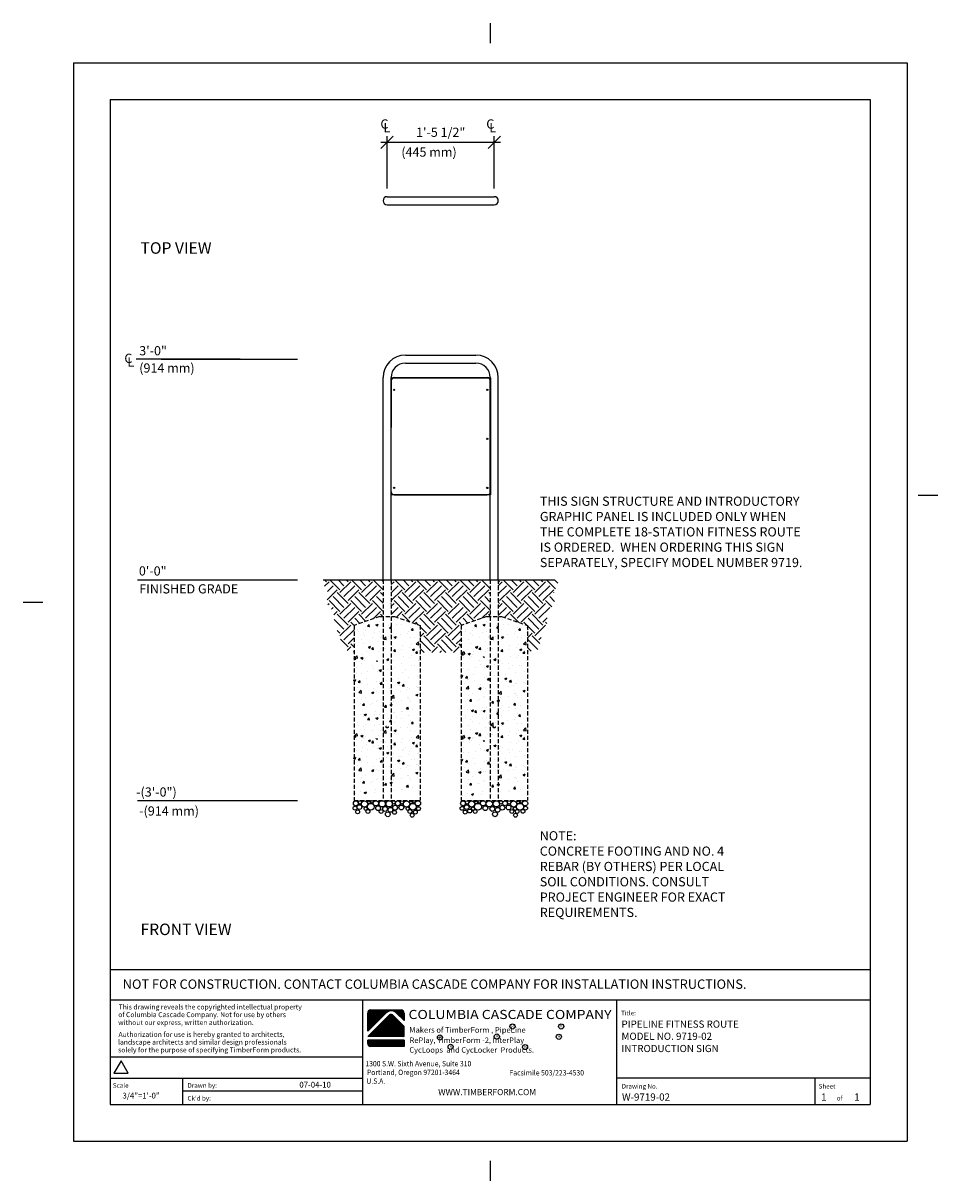
# Model space of a CAD drawing. Extents: x -10 to 139, y -7 to 181.
import ezdxf
from ezdxf.enums import TextEntityAlignment as Align

# ---------------------------------------------------------------- set-up
doc = ezdxf.new("R2010")
doc.units = 0
doc.header["$LTSCALE"] = 5.3333
doc.header["$MEASUREMENT"] = 0
doc.header["$PDSIZE"] = 1
doc.linetypes.add('HIDDEN2', pattern=[0.1875, 0.125, -0.0625])
doc.layers.get('0').update_dxf_attribs({"color": 2, "linetype": 'CONTINUOUS'})
doc.layers.get('Defpoints').update_dxf_attribs({"linetype": 'CONTINUOUS'})
for name, color, linetype in [('BOLD', 10, 'CONTINUOUS'), ('DIM', 4, 'CONTINUOUS'), ('HATCH', 9, 'CONTINUOUS'), ('HIDDEN', 3, 'HIDDEN2'), ('NOTES', 7, 'CONTINUOUS'), ('TITLE', 7, 'CONTINUOUS')]:
    doc.layers.add(name, color=color, linetype=linetype)
doc.styles.add('ROMANC', font='ROMANC.shx')
doc.styles.add('ROMAND', font='romand', dxfattribs={"height": 1.5})
doc.styles.add('ROMANS', font='ROMANS', dxfattribs={"height": 1.8})
doc.dimstyles.get("Standard").update_dxf_attribs({"dimscale": 16, "dimtxt": 0.125, "dimasz": 0.125, "dimexe": 0.0625, "dimexo": 0.125, "dimgap": 0.03125, "dimtad": 1, "dimdec": 4, "dimzin": 3, "dimdsep": 46, "dimlunit": 4, "dimtxsty": 'ROMAND', "dimblk1": 'OBLIQUE', "dimblk2": 'OBLIQUE', "dimsah": 1, "dimcen": -0.125, "dimdle": 0.0625, "dimadec": 0, "dimazin": 0, "dimtfac": 1, "dimtdec": 4, "dimtmove": 0, "dimatfit": 3, "dimldrblk": 'OBLIQUE', "dimfxl": 0, "dimfrac": 2, "dimtolj": 1, "dimtzin": 0, "dimarcsym": 0})
picture_1 = doc.add_image_def('image1.jpg', size_in_pixel=(943, 1113))

# ---------------------------------------------------------------- blocks, each defined once
blk = doc.blocks.new('*X3')
at = {"color": 0}
for p, q in [((380.55, 36.01), (381.66, 37.12)), ((380.55, 36.18), (381.48, 37.12)), ((380.55, 36.36), (381.3, 37.12)), ((380.55, 36.54), (381.13, 37.12)), ((380.55, 36.72), (380.95, 37.12)), ((380.55, 36.89), (380.77, 37.12)), ((380.55, 37.07), (380.6, 37.12)), ((380.58, 35.86), (381.83, 37.12)), ((380.62, 35.73), (382.01, 37.12)), ((380.68, 35.61), (382.19, 37.12)), ((380.75, 35.51), (382.36, 37.12)), ((380.84, 35.41), (382.54, 37.12)), ((380.93, 35.33), (382.72, 37.12)), ((381.04, 35.26), (382.89, 37.12)), ((381.15, 35.2), (383.07, 37.12)), ((381.28, 35.15), (383.25, 37.12)), ((381.43, 35.13), (383.43, 37.12)), ((381.6, 35.12), (383.6, 37.12)), ((381.78, 35.12), (383.78, 37.12)), ((381.96, 35.12), (383.96, 37.12)), ((382.13, 35.12), (384.13, 37.12)), ((382.31, 35.12), (384.31, 37.12)), ((382.49, 35.12), (384.49, 37.12)), ((382.66, 35.12), (384.66, 37.12)), ((382.84, 35.12), (384.84, 37.12)), ((383.02, 35.12), (385.02, 37.12)), ((383.19, 35.12), (385.19, 37.12)), ((383.37, 35.12), (385.37, 37.12)), ((383.55, 35.12), (385.55, 37.12)), ((383.72, 35.12), (385.72, 37.12)), ((383.9, 35.12), (385.9, 37.12)), ((384.08, 35.12), (386.08, 37.12)), ((384.25, 35.12), (386.25, 37.12)), ((384.43, 35.12), (386.43, 37.12)), ((384.61, 35.12), (386.61, 37.12)), ((384.78, 35.12), (386.78, 37.12)), ((384.96, 35.12), (386.96, 37.12)), ((385.14, 35.12), (387.14, 37.12)), ((385.31, 35.12), (387.31, 37.12)), ((385.49, 35.12), (387.49, 37.12)), ((385.67, 35.12), (387.67, 37.12)), ((385.84, 35.12), (387.84, 37.12)), ((386.02, 35.12), (388.02, 37.12)), ((386.2, 35.12), (388.2, 37.12)), ((386.37, 35.12), (388.37, 37.12)), ((386.55, 35.12), (388.55, 37.12)), ((386.73, 35.12), (388.73, 37.12)), ((386.91, 35.12), (388.91, 37.12)), ((387.08, 35.12), (389.08, 37.12)), ((387.26, 35.12), (389.26, 37.12)), ((387.44, 35.12), (389.44, 37.12)), ((387.61, 35.12), (389.61, 37.12)), ((387.79, 35.12), (389.79, 37.12)), ((387.97, 35.12), (389.97, 37.12)), ((388.14, 35.12), (390.14, 37.12)), ((388.32, 35.12), (390.32, 37.12)), ((388.5, 35.12), (390.5, 37.12)), ((388.67, 35.12), (390.67, 37.12)), ((388.85, 35.12), (390.85, 37.12)), ((389.03, 35.12), (391.03, 37.12)), ((389.2, 35.12), (391.2, 37.12)), ((389.38, 35.12), (391.38, 37.12)), ((389.56, 35.12), (391.56, 37.12)), ((389.73, 35.12), (391.73, 37.12)), ((389.91, 35.12), (391.91, 37.12)), ((390.09, 35.12), (392.09, 37.12)), ((390.26, 35.12), (392.26, 37.12)), ((390.44, 35.12), (392.44, 37.12)), ((390.62, 35.12), (392.55, 37.05)), ((390.79, 35.12), (392.55, 36.87)), ((390.97, 35.12), (392.55, 36.69)), ((391.15, 35.12), (392.55, 36.52)), ((391.32, 35.12), (392.55, 36.34)), ((391.5, 35.12), (392.55, 36.16)), ((391.68, 35.12), (392.55, 35.99)), ((391.86, 35.12), (392.55, 35.81)), ((392.03, 35.12), (392.55, 35.63)), ((392.21, 35.12), (392.55, 35.46)), ((392.39, 35.12), (392.55, 35.28))]:
    blk.add_line(p, q, dxfattribs=at)
blk = doc.blocks.new('*X2')
at = {"color": 0}
for p, q in [((380.55, 40.25), (387.41, 47.12)), ((380.55, 40.43), (387.24, 47.12)), ((380.55, 40.6), (387.06, 47.12)), ((380.55, 40.78), (386.88, 47.12)), ((380.55, 40.96), (386.71, 47.12)), ((380.55, 41.13), (386.53, 47.12)), ((380.55, 41.31), (386.35, 47.12)), ((380.55, 41.49), (386.18, 47.12)), ((380.55, 41.66), (386, 47.12)), ((380.55, 41.84), (385.82, 47.12)), ((380.55, 42.02), (385.65, 47.12)), ((380.55, 42.2), (385.47, 47.12)), ((380.55, 42.37), (385.29, 47.12)), ((380.55, 42.55), (385.12, 47.12)), ((380.55, 42.73), (384.94, 47.12)), ((380.55, 42.9), (384.76, 47.12)), ((380.55, 43.08), (384.59, 47.12)), ((380.55, 43.26), (384.41, 47.12)), ((380.55, 43.43), (384.23, 47.12)), ((380.55, 43.61), (384.06, 47.12)), ((380.55, 43.79), (383.88, 47.12)), ((380.55, 43.96), (383.7, 47.12)), ((380.55, 44.14), (383.53, 47.12)), ((380.55, 44.32), (383.35, 47.12)), ((380.55, 44.49), (383.17, 47.12)), ((380.55, 44.67), (383, 47.12)), ((380.55, 44.85), (382.82, 47.12)), ((380.55, 45.02), (382.64, 47.12)), ((380.55, 45.2), (382.47, 47.12)), ((380.55, 45.38), (382.29, 47.12)), ((380.55, 45.55), (382.11, 47.12)), ((380.55, 45.73), (381.93, 47.12)), ((380.55, 45.91), (381.76, 47.12)), ((380.55, 46.08), (381.58, 47.12)), ((380.56, 46.27), (381.39, 47.11)), ((380.63, 46.52), (381.14, 47.04)), ((386.89, 46.42), (387.59, 47.12)), ((387.29, 46.64), (387.77, 47.12)), ((387.57, 46.74), (387.95, 47.12)), ((387.81, 46.8), (388.12, 47.12)), ((388.02, 46.84), (388.3, 47.12)), ((388.21, 46.85), (388.48, 47.12)), ((388.38, 46.85), (388.65, 47.12)), ((388.55, 46.84), (388.83, 47.12)), ((388.7, 46.82), (389.01, 47.12)), ((388.85, 46.79), (389.18, 47.12)), ((388.99, 46.75), (389.36, 47.12)), ((389.13, 46.71), (389.54, 47.12)), ((389.25, 46.66), (389.71, 47.12)), ((389.38, 46.61), (389.89, 47.12)), ((389.49, 46.55), (390.07, 47.12)), ((389.61, 46.48), (390.24, 47.12)), ((389.71, 46.41), (390.42, 47.12)), ((389.81, 46.34), (390.6, 47.12)), ((389.91, 46.26), (390.77, 47.12)), ((390.01, 46.18), (390.95, 47.12)), ((390.1, 46.09), (391.13, 47.12)), ((390.18, 46), (391.3, 47.12)), ((390.27, 45.91), (391.48, 47.12)), ((390.36, 45.82), (391.65, 47.11)), ((390.45, 45.73), (391.8, 47.09)), ((390.54, 45.65), (391.93, 47.04)), ((390.63, 45.56), (392.05, 46.98)), ((390.71, 45.47), (392.16, 46.91)), ((390.8, 45.38), (392.25, 46.83)), ((390.89, 45.29), (392.33, 46.74)), ((390.98, 45.2), (392.41, 46.63)), ((391.07, 45.12), (392.47, 46.51)), ((391.16, 45.03), (392.51, 46.38)), ((391.24, 44.94), (392.54, 46.23)), ((391.33, 44.85), (392.55, 46.06)), ((391.42, 44.76), (392.55, 45.89)), ((391.51, 44.67), (392.55, 45.71)), ((391.6, 44.59), (392.55, 45.53)), ((391.69, 44.5), (392.55, 45.36)), ((391.77, 44.41), (392.55, 45.18)), ((391.86, 44.32), (392.55, 45)), ((391.95, 44.23), (392.55, 44.83)), ((392.04, 44.14), (392.55, 44.65)), ((392.13, 44.05), (392.55, 44.47)), ((392.22, 43.97), (392.55, 44.3)), ((392.31, 43.88), (392.55, 44.12)), ((392.39, 43.79), (392.55, 43.94)), ((392.48, 43.7), (392.55, 43.77))]:
    blk.add_line(p, q, dxfattribs=at)
blk = doc.blocks.new('*X1')
at = {"color": 0}
for p, q in [((380.61, 38.37), (387.83, 45.59)), ((380.7, 38.37), (387.98, 45.66)), ((380.79, 38.37), (388.1, 45.69)), ((380.87, 38.37), (388.21, 45.7)), ((380.96, 38.37), (388.3, 45.71)), ((381.05, 38.37), (388.38, 45.7)), ((381.14, 38.37), (388.46, 45.69)), ((381.23, 38.37), (388.53, 45.68)), ((381.32, 38.37), (388.6, 45.66)), ((381.4, 38.37), (388.67, 45.63)), ((381.49, 38.37), (388.73, 45.61)), ((381.58, 38.37), (388.79, 45.58)), ((381.67, 38.37), (388.84, 45.54)), ((381.76, 38.37), (388.89, 45.51)), ((381.85, 38.37), (388.94, 45.47)), ((381.94, 38.37), (388.99, 45.42)), ((382.02, 38.37), (389.03, 45.38)), ((382.11, 38.37), (389.08, 45.34)), ((382.2, 38.37), (389.12, 45.29)), ((382.29, 38.37), (389.17, 45.25)), ((382.38, 38.37), (389.21, 45.2)), ((382.47, 38.37), (389.26, 45.16)), ((382.55, 38.37), (389.3, 45.12)), ((382.64, 38.37), (389.34, 45.07)), ((382.73, 38.37), (389.39, 45.03)), ((382.82, 38.37), (389.43, 44.98)), ((382.91, 38.37), (389.48, 44.94)), ((383, 38.37), (389.52, 44.89)), ((383.08, 38.37), (389.56, 44.85)), ((383.17, 38.37), (389.61, 44.81)), ((383.26, 38.37), (389.65, 44.76)), ((383.35, 38.37), (389.7, 44.72)), ((383.44, 38.37), (389.74, 44.67)), ((383.53, 38.37), (389.79, 44.63)), ((383.61, 38.37), (389.83, 44.59)), ((383.7, 38.37), (389.87, 44.54)), ((383.79, 38.37), (389.92, 44.5)), ((383.88, 38.37), (389.96, 44.45)), ((383.97, 38.37), (390.01, 44.41)), ((384.06, 38.37), (390.05, 44.36)), ((384.14, 38.37), (390.1, 44.32)), ((384.23, 38.37), (390.14, 44.28)), ((384.32, 38.37), (390.18, 44.23)), ((384.41, 38.37), (390.23, 44.19)), ((384.5, 38.37), (390.27, 44.14)), ((384.59, 38.37), (390.32, 44.1)), ((384.68, 38.37), (390.36, 44.05)), ((384.76, 38.37), (390.4, 44.01)), ((384.85, 38.37), (390.45, 43.97)), ((384.94, 38.37), (390.49, 43.92)), ((385.03, 38.37), (390.54, 43.88)), ((385.12, 38.37), (390.58, 43.83)), ((385.21, 38.37), (390.63, 43.79)), ((385.29, 38.37), (390.67, 43.75)), ((385.38, 38.37), (390.71, 43.7)), ((385.47, 38.37), (390.76, 43.66)), ((385.56, 38.37), (390.8, 43.61)), ((385.65, 38.37), (390.85, 43.57)), ((385.74, 38.37), (390.89, 43.52)), ((385.82, 38.37), (390.93, 43.48)), ((385.91, 38.37), (390.98, 43.44)), ((386, 38.37), (391.02, 43.39)), ((386.09, 38.37), (391.07, 43.35)), ((386.18, 38.37), (391.11, 43.3)), ((386.27, 38.37), (391.16, 43.26)), ((386.35, 38.37), (391.2, 43.22)), ((386.44, 38.37), (391.24, 43.17)), ((386.53, 38.37), (391.29, 43.13)), ((386.62, 38.37), (391.33, 43.08)), ((386.71, 38.37), (391.38, 43.04)), ((386.8, 38.37), (391.42, 42.99)), ((386.88, 38.37), (391.47, 42.95)), ((386.97, 38.37), (391.51, 42.91)), ((387.06, 38.37), (391.55, 42.86)), ((387.15, 38.37), (391.6, 42.82)), ((387.24, 38.37), (391.64, 42.77)), ((387.33, 38.37), (391.69, 42.73)), ((387.42, 38.37), (391.73, 42.68)), ((387.5, 38.37), (391.77, 42.64)), ((387.59, 38.37), (391.82, 42.6)), ((387.68, 38.37), (391.86, 42.55)), ((387.77, 38.37), (391.91, 42.51)), ((387.86, 38.37), (391.95, 42.46)), ((387.95, 38.37), (392, 42.42)), ((388.03, 38.37), (392.04, 42.38)), ((388.12, 38.37), (392.08, 42.33)), ((388.21, 38.37), (392.13, 42.29)), ((388.3, 38.37), (392.17, 42.24)), ((388.39, 38.37), (392.22, 42.2)), ((388.48, 38.37), (392.26, 42.15)), ((388.56, 38.37), (392.31, 42.11)), ((388.65, 38.37), (392.35, 42.07)), ((388.74, 38.37), (392.39, 42.02)), ((388.83, 38.37), (392.44, 41.98)), ((388.92, 38.37), (392.48, 41.93)), ((389.01, 38.37), (392.53, 41.89)), ((389.09, 38.37), (392.55, 41.82)), ((389.18, 38.37), (392.55, 41.73)), ((389.27, 38.37), (392.55, 41.64)), ((389.36, 38.37), (392.55, 41.56)), ((389.45, 38.37), (392.55, 41.47)), ((389.54, 38.37), (392.55, 41.38)), ((389.62, 38.37), (392.55, 41.29)), ((389.71, 38.37), (392.55, 41.2)), ((389.8, 38.37), (392.55, 41.11)), ((389.89, 38.37), (392.55, 41.03)), ((389.98, 38.37), (392.55, 40.94)), ((390.07, 38.37), (392.55, 40.85)), ((390.16, 38.37), (392.55, 40.76)), ((390.24, 38.37), (392.55, 40.67)), ((390.33, 38.37), (392.55, 40.58)), ((390.42, 38.37), (392.55, 40.49)), ((390.51, 38.37), (392.55, 40.41)), ((390.6, 38.37), (392.55, 40.32)), ((390.69, 38.37), (392.55, 40.23)), ((390.77, 38.37), (392.55, 40.14)), ((390.86, 38.37), (392.55, 40.05)), ((390.95, 38.37), (392.55, 39.96)), ((391.04, 38.37), (392.55, 39.88)), ((391.13, 38.37), (392.55, 39.79)), ((391.22, 38.37), (392.55, 39.7)), ((391.3, 38.37), (392.55, 39.61)), ((391.39, 38.37), (392.55, 39.52)), ((391.48, 38.37), (392.55, 39.43)), ((391.57, 38.37), (392.55, 39.35)), ((391.66, 38.37), (392.55, 39.26)), ((391.75, 38.37), (392.55, 39.17)), ((391.83, 38.37), (392.55, 39.08)), ((391.92, 38.37), (392.55, 38.99)), ((392.01, 38.37), (392.55, 38.9)), ((392.1, 38.37), (392.55, 38.82)), ((392.19, 38.37), (392.55, 38.73)), ((392.28, 38.37), (392.55, 38.64)), ((392.37, 38.37), (392.55, 38.55)), ((392.45, 38.37), (392.55, 38.46)), ((392.54, 38.37), (392.55, 38.37))]:
    blk.add_line(p, q, dxfattribs=at)
blk = doc.blocks.new('*X5')
at = {"color": 0}
for p, q in [((49.94, 41.56), (49.94, 41.56)), ((43.9, 39.96), (43.9, 39.96)), ((44.85, 40.88), (44.85, 40.88)), ((45.11, 39.67), (45.11, 39.67)), ((45.47, 40.43), (45.71, 40.71)), ((45.47, 40.43), (45.77, 40.4)), ((45.77, 40.4), (45.71, 40.71)), ((45.79, 40.21), (45.79, 40.21)), ((46.83, 40.64), (47.18, 40.78)), ((46.83, 40.64), (47.07, 40.48)), ((47.07, 40.48), (47.18, 40.78)), ((47.41, 41.24), (47.41, 41.24)), ((48.03, 40.17), (48.03, 40.17)), ((48.95, 40.62), (48.95, 40.62)), ((49.06, 40.11), (49.3, 40.4)), ((49.06, 40.11), (49.35, 40.09)), ((49.35, 40.09), (49.3, 40.4)), ((49.88, 39.89), (49.88, 39.89)), ((50.2, 40.79), (50.2, 40.79)), ((50.95, 40.67), (50.95, 40.67)), ((52.1, 41.04), (52.1, 41.04)), ((52.48, 40.27), (52.48, 40.27)), ((52.64, 39.8), (52.88, 40.08)), ((52.64, 39.8), (52.94, 39.77)), ((52.94, 39.77), (52.88, 40.08)), ((54.01, 40.24), (54.06, 40.26)), ((54.01, 40.24), (54.06, 40.21)), ((43.4, 38.07), (43.4, 38.07)), ((43.99, 39.53), (43.99, 39.53)), ((44.48, 38.24), (44.48, 38.24)), ((44.79, 39.22), (44.79, 39.22)), ((45.05, 38.86), (45.05, 38.86)), ((46.31, 38.57), (46.31, 38.57)), ((46.66, 39.42), (46.66, 39.42)), ((47.29, 37.91), (47.29, 37.91)), ((47.35, 39.57), (47.35, 39.57)), ((47.64, 38.65), (47.64, 38.65)), ((47.72, 38.75), (47.72, 38.75)), ((48.06, 38.31), (48.45, 38.72)), ((48.06, 38.31), (48.5, 38.24)), ((48.5, 38.24), (48.45, 38.72)), ((48.89, 38.82), (48.89, 38.82)), ((49.23, 39.07), (49.23, 39.07)), ((49.33, 39.31), (49.33, 39.31)), ((49.81, 38.63), (50.16, 38.77)), ((49.81, 38.63), (50.06, 38.46)), ((49.82, 38.23), (49.82, 38.23)), ((50.06, 38.46), (50.16, 38.77)), ((50.39, 38.63), (50.39, 38.63)), ((50.78, 39.07), (50.78, 39.07)), ((52, 39.19), (52, 39.19)), ((52.14, 39.57), (52.14, 39.57)), ((52.42, 38.6), (52.42, 38.6)), ((53.05, 38.52), (53.05, 38.52)), ((53.4, 37.48), (53.78, 37.89)), ((53.84, 37.41), (53.78, 37.89)), ((53.94, 39.48), (53.94, 39.48)), ((54.05, 37.82), (54.05, 37.82)), ((44.67, 35.89), (44.67, 35.89)), ((44.73, 37.56), (44.73, 37.56)), ((45.31, 36.32), (45.31, 36.32)), ((45.61, 37.02), (45.96, 37.15)), ((45.61, 37.02), (45.86, 36.85)), ((45.67, 36.88), (45.67, 36.88)), ((45.86, 36.85), (45.96, 37.15)), ((46.16, 36.66), (46.4, 36.95)), ((46.16, 36.66), (46.46, 36.64)), ((46.32, 36.68), (46.32, 36.68)), ((46.46, 36.64), (46.4, 36.95)), ((47.23, 36.24), (47.23, 36.24)), ((47.57, 36.84), (47.57, 36.84)), ((48.22, 36.82), (48.22, 36.82)), ((48.34, 36.76), (48.34, 36.76)), ((49.47, 37.09), (49.47, 37.09)), ((49.75, 36.35), (49.99, 36.64)), ((49.75, 36.35), (50.05, 36.32)), ((49.76, 36.56), (49.76, 36.56)), ((50.05, 36.32), (49.99, 36.64)), ((51.01, 36.65), (51.01, 36.65)), ((51.14, 37.32), (51.14, 37.32)), ((52.35, 36.94), (52.35, 36.94)), ((52.62, 37.51), (52.62, 37.51)), ((52.8, 36.62), (53.15, 36.75)), ((52.8, 36.62), (53.04, 36.45)), ((53.04, 36.45), (53.15, 36.75)), ((53.34, 36.04), (53.58, 36.32)), ((53.34, 36.04), (53.63, 36.01)), ((53.4, 37.48), (53.84, 37.41)), ((53.63, 36.01), (53.58, 36.32)), ((53.67, 36.54), (53.67, 36.54)), ((53.88, 37.67), (53.88, 37.67)), ((48.59, 35.01), (48.94, 35.14)), ((48.59, 35.01), (48.84, 34.84)), ((48.84, 34.84), (48.94, 35.14)), ((49.7, 34.9), (49.7, 34.9)), ((50.93, 34.34), (50.93, 34.34)), ((51.31, 35.54), (51.31, 35.54)), ((52.29, 35.27), (52.29, 35.27)), ((52.56, 35.7), (52.56, 35.7)), ((53.85, 34.84), (53.85, 34.84)), ((52.7, 33.98), (52.7, 33.98)), ((53.14, 33.98), (53.14, 33.98))]:
    blk.add_line(p, q, dxfattribs=at)
blk = doc.blocks.new('*X4')
at = {"color": 0}
for p, q in [((43.27, 33.22), (43.51, 33.5)), ((43.27, 33.22), (43.57, 33.19)), ((43.39, 33.44), (43.69, 33.76)), ((43.39, 33.44), (43.83, 33.37)), ((43.57, 33.19), (43.51, 33.5)), ((43.69, 32.74), (43.69, 32.74)), ((43.83, 33.37), (43.79, 33.73)), ((44.39, 33.39), (44.68, 33.5)), ((44.39, 33.39), (44.64, 33.22)), ((44.54, 32.56), (44.54, 32.56)), ((44.64, 33.22), (44.73, 33.49)), ((44.94, 32.9), (44.94, 32.9)), ((45.1, 33.33), (45.1, 33.33)), ((46.3, 32.24), (46.3, 32.24)), ((46.86, 32.9), (46.89, 32.94)), ((46.86, 32.9), (47.12, 32.88)), ((43.38, 31.74), (43.38, 31.74)), ((43.63, 30.93), (43.63, 30.93)), ((43.7, 31.78), (43.7, 31.78)), ((44.48, 30.9), (44.48, 30.9)), ((45.52, 31.18), (45.52, 31.18)), ((46.37, 31.67), (46.37, 31.67)), ((47.05, 31.25), (47.05, 31.25)), ((47.38, 31.38), (47.73, 31.51)), ((47.38, 31.38), (47.63, 31.21)), ((47.63, 31.21), (47.73, 31.51)), ((48.21, 30.49), (48.21, 30.49)), ((48.68, 31.59), (48.68, 31.59)), ((49.58, 31.57), (49.58, 31.57)), ((49.93, 31.76), (49.93, 31.76)), ((51.12, 30.99), (51.12, 30.99)), ((51.71, 31.44), (51.71, 31.44)), ((52.11, 30.28), (52.11, 30.28)), ((53.67, 30.45), (53.67, 30.45)), ((43.19, 29.77), (43.53, 29.9)), ((43.19, 29.76), (43.43, 29.6)), ((43.43, 29.6), (43.53, 29.9)), ((43.78, 28.55), (43.78, 28.55)), ((43.96, 29.46), (44.21, 29.74)), ((43.96, 29.46), (44.26, 29.43)), ((44.26, 29.43), (44.21, 29.74)), ((44.21, 29.21), (44.21, 29.21)), ((44.42, 29.23), (44.42, 29.23)), ((45.29, 29.99), (45.29, 29.99)), ((45.39, 29.11), (45.39, 29.11)), ((46.45, 28.44), (46.45, 28.44)), ((46.99, 29.58), (46.99, 29.58)), ((47.36, 29.62), (47.36, 29.62)), ((47.55, 29.14), (47.79, 29.43)), ((47.55, 29.14), (47.85, 29.12)), ((47.85, 29.12), (47.79, 29.43)), ((48.06, 29), (48.06, 29)), ((48.62, 29.79), (48.62, 29.79)), ((49.51, 29.9), (49.51, 29.9)), ((50.36, 29.37), (50.71, 29.5)), ((50.36, 29.37), (50.61, 29.2)), ((50.51, 30.04), (50.51, 30.04)), ((50.61, 29.2), (50.71, 29.5)), ((50.73, 28.89), (50.73, 28.89)), ((51.14, 28.83), (51.38, 29.12)), ((51.14, 28.83), (51.44, 28.8)), ((51.44, 28.8), (51.38, 29.12)), ((52.05, 28.62), (52.05, 28.62)), ((52.35, 28.48), (52.35, 28.48)), ((53.4, 28.77), (53.4, 28.77)), ((53.6, 28.64), (53.6, 28.64)), ((53.83, 28.5), (53.83, 28.5)), ((44.05, 27.74), (44.44, 28.15)), ((44.05, 27.74), (44.49, 27.67)), ((44.36, 27.57), (44.36, 27.57)), ((44.4, 26.57), (44.4, 26.57)), ((44.49, 27.67), (44.44, 28.15)), ((45.08, 27), (45.08, 27)), ((46.05, 27.65), (46.05, 27.65)), ((46.16, 27.75), (46.51, 27.89)), ((46.16, 27.75), (46.41, 27.59)), ((46.41, 27.59), (46.51, 27.89)), ((46.93, 27.92), (46.93, 27.92)), ((47.07, 26.46), (47.07, 26.46)), ((47.3, 27.81), (47.3, 27.81)), ((48, 27.5), (48, 27.5)), ((49.12, 28.33), (49.12, 28.33)), ((49.19, 28.06), (49.19, 28.06)), ((49.38, 26.91), (49.77, 27.32)), ((49.38, 26.91), (49.83, 26.84)), ((49.39, 26.58), (49.39, 26.58)), ((49.45, 28.24), (49.45, 28.24)), ((49.83, 26.84), (49.77, 27.32)), ((50.92, 28), (50.92, 28)), ((51.04, 26.51), (51.04, 26.51)), ((51.79, 28.22), (51.79, 28.22)), ((51.99, 26.95), (51.99, 26.95)), ((52.11, 26.91), (52.11, 26.91)), ((52.29, 26.67), (52.29, 26.67)), ((53.35, 27.35), (53.7, 27.49)), ((53.35, 27.35), (53.6, 27.19)), ((53.6, 27.19), (53.7, 27.49)), ((43.37, 25.4), (43.37, 25.4)), ((44.3, 25.9), (44.3, 25.9)), ((44.66, 25.7), (44.9, 25.98)), ((44.66, 25.7), (44.96, 25.67)), ((44.73, 25.68), (44.73, 25.68)), ((44.96, 25.67), (44.9, 25.98)), ((45.98, 25.84), (45.98, 25.84)), ((46.28, 25.9), (46.28, 25.9)), ((46.81, 24.59), (46.81, 24.59)), ((46.87, 26.26), (46.87, 26.26)), ((47.88, 26.09), (47.88, 26.09)), ((48.24, 25.38), (48.49, 25.67)), ((48.24, 25.38), (48.54, 25.36)), ((48.54, 25.36), (48.49, 25.67)), ((49.15, 25.74), (49.5, 25.88)), ((49.15, 25.74), (49.39, 25.57)), ((49.2, 26.41), (49.2, 26.41)), ((49.33, 24.91), (49.33, 24.91)), ((49.39, 25.57), (49.5, 25.88)), ((49.74, 26.35), (49.74, 26.35)), ((50.97, 24.7), (50.97, 24.7)), ((51.11, 24.66), (51.11, 24.66)), ((51.83, 25.07), (52.07, 25.35)), ((51.83, 25.07), (52.13, 25.04)), ((51.93, 25.29), (51.93, 25.29)), ((52.13, 25.04), (52.07, 25.35)), ((52.41, 26.23), (52.41, 26.23)), ((52.87, 24.95), (52.87, 24.95)), ((54.02, 25.16), (54.02, 25.16)), ((43.43, 24.02), (43.43, 24.02)), ((44.24, 24.24), (44.24, 24.24)), ((44.94, 24.13), (45.29, 24.26)), ((44.94, 24.13), (45.13, 24)), ((45.21, 24), (45.29, 24.26)), ((46.56, 24.12), (46.56, 24.12)), ((48.19, 24.16), (48.19, 24.16)), ((49.72, 24.53), (49.72, 24.53))]:
    blk.add_line(p, q, dxfattribs=at)
blk = doc.blocks.new('Centerline-Sym')
at = {"layer": 'DIM', "style": 'ROMAND'}
for s, p in [('C', (-0.051, -0.102)), ('L', (-0.02, -0.139))]:
    blk.add_text(s, height=0.0947, dxfattribs=at).set_placement(p)
blk = doc.blocks.new('_OBLIQUE')
at = {"color": 0, "linetype": 'ByBlock'}
blk.add_line((-0.5, -0.5), (0.5, 0.5), dxfattribs=at)
blk = doc.blocks.new('*D7')
at = {"layer": 'Defpoints', "color": 0, "transparency": 16777216}
for p in [(66.66, 162), (49.16, 152.47), (66.66, 152.47)]:
    blk.add_point(p, dxfattribs=at)
at = {"layer": 'DIM', "color": 0, "lineweight": -2, "transparency": 16777216}
for p, q in [((49.16, 154.47), (49.16, 163)), ((66.66, 154.47), (66.66, 163)), ((48.16, 162), (67.66, 162))]:
    blk.add_line(p, q, dxfattribs=at)
at = {"layer": 'DIM', "color": 0, "lineweight": -2, "transparency": 16777216, "xscale": 2, "yscale": 2, "zscale": 2, "rotation": 180}
blk.add_blockref('_OBLIQUE', (49.16, 162), dxfattribs=at)
at = {"layer": 'DIM', "color": 0, "lineweight": -2, "transparency": 16777216, "xscale": 2, "yscale": 2, "zscale": 2}
blk.add_blockref('_OBLIQUE', (66.66, 162), dxfattribs=at)
at = {"layer": 'DIM', "color": 0, "transparency": 16777216, "insert": (57.91, 163.64), "char_height": 1.5, "attachment_point": 5, "style": 'ROMAND'}
blk.add_mtext('\\A1;1\'-5 1/2"', dxfattribs=at)

msp = doc.modelspace()

# ---------------------------------------------------------------- hatches: boundary and pattern name
at = {"layer": 'HATCH'}
h = msp.add_hatch(dxfattribs=at)
h.set_pattern_fill('EARTH', color=256, scale=10, angle=45)
h.set_pattern_definition([(45, (-3.1846, 5.9014), (2e-16, 3.535534), [2.5, -2.5]), (45, (-3.8475, 6.5643), (2e-16, 3.535534), [2.5, -2.5]), (45, (-4.5104, 7.2273), (2e-16, 3.535534), [2.5, -2.5]), (135, (-4.5104, 7.6692), (-3.535534, 4e-16), [2.5, -2.5]), (135, (-3.8475, 8.332), (-3.535534, 4e-16), [2.5, -2.5]), (135, (-3.1846, 8.995), (-3.535534, 4e-16), [2.5, -2.5])])
h.paths.add_polyline_path([(48.50186, 90.61863), (38.7178, 90.61863), (38.8318, 89.7547), (39.43816, 88.72464), (39.31689, 86.7857), (40.40834, 85.45268), (40.65088, 82.96841), (41.37851, 81.75658), (41.92424, 79.27231), (43.75936, 78.84817), (43.75936, 83.16796), (47.95936, 84.61863), (48.50186, 84.61863)])
h.paths.add_polyline_path([(66.00186, 90.61863), (49.81686, 90.61863), (49.81686, 84.61863), (50.35936, 84.61863), (54.55936, 83.16796), (54.55936, 78.78757), (61.25936, 78.78757), (61.25936, 83.16796), (65.45936, 84.61863), (66.00186, 84.61863)])
h.paths.add_polyline_path([(76.50183, 86.7857), (76.38055, 88.72464), (76.98691, 89.7547), (77.10092, 90.61863), (67.31686, 90.61863), (67.31686, 84.61863), (67.85936, 84.61863), (72.05936, 83.16796), (72.05936, 78.84817), (73.89448, 79.27231), (74.4402, 81.75658), (75.16784, 82.96841), (75.41038, 85.45268)])

# ---------------------------------------------------------------- linework, layer by layer
at = {"color": 7}
for p, q in [((49.15936, 153.12977), (66.65936, 153.12977)), ((49.15936, 151.81477), (66.65936, 151.81477)), ((52.15936, 127.27613), (63.65936, 127.27613)), ((52.15936, 125.96113), (63.65936, 125.96113)), ((48.50186, 90.61863), (48.50186, 123.61863)), ((49.81686, 90.61863), (49.81686, 123.61863)), ((49.81686, 123.61863), (49.81686, 115.46113)), ((50.31686, 123.61863), (65.50186, 123.61863)), ((66.00186, 90.61863), (66.00186, 123.61863)), ((66.00186, 123.61863), (66.00186, 115.46113)), ((67.31686, 90.61863), (67.31686, 123.61863)), ((50.31686, 104.47804), (65.50186, 104.47804))]:
    msp.add_line(p, q, dxfattribs=at)
at = {"color": 10}
msp.add_line((38.7178, 90.61863), (76.51545, 90.61863), dxfattribs=at)
at = {"color": 7}
for centre in [(50.31686, 121.61863), (65.50186, 121.61863), (65.50186, 113.61863), (50.31686, 105.61863), (65.50186, 105.61863)]:
    msp.add_circle(centre, 0.10938, dxfattribs=at)
for centre, radius, start, end in [((49.15936, 152.47227), 0.6575, 90, 270), ((66.65936, 152.47227), 0.6575, 270, 90), ((52.15936, 123.61863), 3.6575, 90, 180), ((63.65936, 123.61863), 3.6575, 0, 90), ((52.15936, 123.61863), 2.3425, 90, 180), ((63.65936, 123.61863), 2.3425, 0, 90), ((50.31686, 123.11863), 0.5, 90, 180), ((65.50186, 123.11863), 0.5, 360, 90), ((50.31686, 104.97804), 0.5, 180, 270), ((65.50186, 104.97804), 0.5, 270, 360)]:
    msp.add_arc(centre, radius, start, end, dxfattribs=at)
at = {"layer": 'BOLD'}
for p, q in [((3.96, 168.96), (3.96, 5.04)), ((3.96, 168.96), (128.04, 168.96)), ((128.04, 168.96), (128.04, 5.04)), ((3.96, 27.05155), (128.04, 27.05155)), ((3.96, 22.10635), (128.04, 22.10635)), ((3.96, 5.04), (128.04, 5.04))]:
    msp.add_line(p, q, dxfattribs=at)
at = {"layer": 'DIM'}
for p, q in [((25.15958, 126.61863), (8.1817, 126.61863)), ((12.26007, 126.61863), (34.50676, 126.61863)), ((8.41339, 90.61863), (34.50676, 90.61863)), ((8.41339, 54.61863), (34.50676, 54.61863))]:
    msp.add_line(p, q, dxfattribs=at)
at = {"layer": 'HATCH'}
for p, q in [((67.38005, 87.98553), (67.38005, 87.98553)), ((67.41691, 87.95175), (67.41691, 87.95175))]:
    msp.add_line(p, q, dxfattribs=at)
for centre, radius in [((43.92062, 53.37094), 0.3151), ((44.05868, 54.15107), 0.39415), ((44.35098, 52.76887), 0.3151), ((44.64113, 53.53658), 0.39415), ((44.72872, 54.30862), 0.2759), ((45.4776, 54.0329), 0.51239), ((45.67467, 53.28453), 0.2759), ((46.02941, 52.81187), 0.3151), ((46.18706, 54.30862), 0.23649), ((46.50238, 53.59963), 0.5518), ((46.69945, 54.39952), 0.19707), ((47.33009, 54.15107), 0.43356), ((47.68837, 53.35568), 0.39415), ((48.35319, 54.07229), 0.51204), ((48.18123, 52.81187), 0.3151), ((48.83486, 53.23509), 0.39415), ((49.49588, 54.07229), 0.51204), ((49.70326, 53.09046), 0.39415), ((50.24476, 54.30862), 0.27572), ((50.37609, 52.68286), 0.3151), ((50.46408, 53.44613), 0.39415), ((50.91481, 54.15107), 0.39415), ((51.48989, 53.47628), 0.39415), ((51.58485, 54.30862), 0.2759), ((52.33373, 54.0329), 0.51239), ((52.5308, 53.28453), 0.2759), ((52.88553, 52.81187), 0.3151), ((53.04319, 54.30862), 0.23649), ((53.35851, 53.59963), 0.5518), ((53.55558, 54.39952), 0.19707), ((53.77596, 52.72586), 0.3151), ((54.18621, 54.15107), 0.43356), ((54.2924, 53.28493), 0.3151), ((61.39341, 53.32794), 0.3151), ((61.55868, 54.15107), 0.39415), ((61.90985, 52.72586), 0.3151), ((62.14113, 53.53658), 0.39415), ((62.22872, 54.30862), 0.2759), ((62.64147, 52.89788), 0.3151), ((62.9776, 54.0329), 0.51239), ((63.17467, 53.28453), 0.2759), ((63.52941, 52.81187), 0.3151), ((63.68706, 54.30862), 0.23649), ((64.00238, 53.59963), 0.5518), ((64.19945, 54.39952), 0.19707), ((64.83009, 54.15107), 0.43356), ((65.18837, 53.35568), 0.39415), ((65.85319, 54.07229), 0.51204), ((66.33486, 53.23509), 0.39415), ((66.99588, 54.07229), 0.51204), ((67.20326, 53.09046), 0.39415), ((67.74476, 54.30862), 0.27572), ((67.96408, 53.44613), 0.39415), ((68.41481, 54.15107), 0.39415), ((68.98989, 53.47628), 0.39415), ((69.08485, 54.30862), 0.2759), ((69.5273, 52.81187), 0.3151), ((69.83373, 54.0329), 0.51239), ((70.0308, 53.28453), 0.2759), ((70.38553, 52.81187), 0.3151), ((70.54319, 54.30862), 0.23649), ((70.85851, 53.59963), 0.5518), ((71.05558, 54.39952), 0.19707), ((71.33483, 52.85488), 0.3151), ((71.68621, 54.15107), 0.43356), ((71.7652, 53.37094), 0.3151), ((49.26906, 52.36732), 0.39415), ((53.25953, 52.2098), 0.3151), ((66.76906, 52.36732), 0.39415), ((70.12981, 52.2098), 0.3151)]:
    msp.add_circle(centre, radius, dxfattribs=at)
at = {"layer": 'HIDDEN'}
for p, q in [((48.50186, 90.61863), (48.50186, 54.61863)), ((49.81686, 90.61863), (49.81686, 54.61863)), ((66.00186, 90.61863), (66.00186, 54.61863)), ((67.31686, 90.61863), (67.31686, 54.61863)), ((47.95936, 84.61863), (43.75936, 83.16796)), ((43.75936, 83.16796), (43.75936, 54.61863)), ((47.95936, 84.61863), (50.35936, 84.61863)), ((50.35936, 84.61863), (54.55936, 83.16796)), ((54.55936, 83.16796), (54.55936, 54.61863)), ((65.45936, 84.61863), (61.25936, 83.16796)), ((61.25936, 83.16796), (61.25936, 54.61863)), ((65.45936, 84.61863), (67.85936, 84.61863)), ((67.85936, 84.61863), (72.05936, 83.16796)), ((72.05936, 83.16796), (72.05936, 54.61863)), ((43.75936, 54.61863), (54.55936, 54.61863)), ((61.25936, 54.61863), (72.05936, 54.61863)), ((61.25936, 54.61863), (72.05936, 54.61863))]:
    msp.add_line(p, q, dxfattribs=at)
for centre in [(49.15936, 66.61863), (66.65936, 66.61863)]:
    msp.add_circle(centre, 0.16875, dxfattribs=at)
at = {"layer": 'NOTES'}
for p, q in [((66, 181.44), (66, 178.2)), ((-2.04, 174.96), (-2.04, -0.96)), ((-2.04, 174.96), (134.04, 174.96)), ((134.04, 174.96), (134.04, -0.96)), ((135.83241, 104.44803), (139.07241, 104.44803)), ((-10.257, 87), (-7.017, 87)), ((-2.04, -0.96), (134.04, -0.96)), ((66, -4.2), (66, -7.44))]:
    msp.add_line(p, q, dxfattribs=at)
at = {"layer": 'TITLE', "color": 1}
for p, q in [((45.1635, 22.10635), (45.1635, 5.04)), ((86.60175, 22.10635), (86.60175, 5.04))]:
    msp.add_line(p, q, dxfattribs=at)
at = {"layer": 'TITLE', "color": 2}
for p, q in [((45.99225, 16.9807), (48.95345, 19.9419)), ((45.99225, 16.9807), (45.99225, 19.9419)), ((46.48725, 20.4369), (51.43724, 20.4369)), ((51.93223, 18.7132), (50.70353, 19.9419)), ((51.93223, 19.9419), (51.93223, 18.7132)), ((51.93223, 15.48691), (45.99225, 15.48691)), ((45.99225, 14.99191), (45.99225, 15.48691)), ((51.93223, 15.48691), (51.93223, 14.49691)), ((51.93223, 14.49691), (46.48725, 14.49691)), ((3.96, 12.79), (45.1635, 12.79)), ((3.96, 9.29), (45.1635, 9.29)), ((15.74025, 9.29), (15.74025, 5.04459)), ((128.04, 9.28999), (86.60175, 9.28999)), ((119.04002, 5.04), (119.04002, 9.28999)), ((45.1635, 7.16729), (15.74025, 7.16729))]:
    msp.add_line(p, q, dxfattribs=at)
at = {"layer": 'TITLE'}
msp.add_lwpolyline([(5.74118, 12.13551), (4.57594, 10.11725), (6.90642, 10.11725)], close=True, dxfattribs=at)
for centre, radius in [((69.61883, 17.74536), 0.42387), ((77.57728, 17.74536), 0.42387), ((57.79232, 15.94822), 0.41597), ((67.07845, 16.10307), 0.41597), ((77.1952, 16.06219), 0.41597), ((59.52295, 14.42421), 0.41597), ((71.67973, 14.38334), 0.41597)]:
    msp.add_circle(centre, radius, dxfattribs=at)
at = {"layer": 'TITLE', "color": 2}
for centre, radius, start, end in [((46.48725, 19.9419), 0.495, 90, 180), ((49.82849, 19.06686), 1.2375, 45, 135), ((51.43724, 19.9419), 0.495, 0, 90), ((46.48725, 14.99191), 0.495, 180, 270)]:
    msp.add_arc(centre, radius, start, end, dxfattribs=at)

# ---------------------------------------------------------------- block references
at = {"xscale": 16, "yscale": 16, "zscale": 16}
for p in [(48.88048, 165.86086), (66.16152, 165.86086), (7.08184, 127.62502)]:
    msp.add_blockref('Centerline-Sym', p, dxfattribs=at)
at = {"layer": 'HATCH'}
for name, p in [('*X5', (0.50186, 42.61863)), ('*X5', (18.00186, 42.61863)), ('*X4', (0.50186, 44.47616)), ('*X4', (18.00186, 45.14487)), ('*X5', (18.00186, 28.57569)), ('*X5', (0.50186, 27.38687)), ('*X4', (0.50186, 31.77065)), ('*X4', (18.00186, 31.47344))]:
    msp.add_blockref(name, p, dxfattribs=at)
at = {"layer": 'TITLE', "color": 2, "xscale": 0.4949987625000034, "yscale": 0.4949987625000034, "zscale": 0.4949987625000034}
for name in ['*X2', '*X3']:
    msp.add_blockref(name, (-142.3774, -2.88729), dxfattribs=at)
at = {"layer": 'TITLE', "color": 6, "xscale": 0.4949987625000034, "yscale": 0.4949987625000034, "zscale": 0.4949987625000034}
msp.add_blockref('*X1', (-142.3774, -2.88729), dxfattribs=at)

# ---------------------------------------------------------------- texts
at = {"style": 'ROMAND'}
msp.add_text('NOT FOR CONSTRUCTION. CONTACT COLUMBIA CASCADE COMPANY FOR INSTALLATION INSTRUCTIONS.', height=1.53, dxfattribs=at).set_placement((6.00583, 23.88762))
at = {"color": 0, "insert": (57.50747, 7.5378), "char_height": 1, "width": 46.2784206, "attachment_point": 1, "style": 'ROMAND'}
msp.add_mtext('{\\fArial|b0|i0|c0|p34;WWW.TIMBERFORM.COM}', dxfattribs=at)
at = {"layer": 'DIM', "style": 'ROMAND'}
msp.add_text('(445 mm)', height=1.5, dxfattribs=at).set_placement((51.48319, 159.65788))
at = {"layer": 'NOTES', "style": 'ROMAND'}
for s, height, p in [('%%UTOP VIEW', 1.875, (8.90494, 143.81464)), ('3\'-0"', 1.5, (8.69691, 127.24517)), ('(914 mm)', 1.5, (8.69691, 124.42827)), ('THIS SIGN STRUCTURE AND INTRODUCTORY', 1.5, (74.09816, 102.69457)), ('GRAPHIC PANEL IS INCLUDED ONLY WHEN', 1.5, (74.09816, 100.19457)), ('THE COMPLETE 18-STATION FITNESS ROUTE', 1.5, (74.09816, 97.69457)), ('IS ORDERED.  WHEN ORDERING THIS SIGN', 1.5, (74.09816, 95.19457)), ('0\'-0"', 1.5, (8.63957, 91.31897)), ('SEPARATELY, SPECIFY MODEL NUMBER 9719.', 1.5, (74.09816, 92.69457)), ('FINISHED GRADE', 1.5, (8.69865, 88.39659)), ('-(3\'-0")', 1.5, (8.19945, 55.2495)), ('-(914 mm)', 1.5, (8.69691, 52.16123)), ('%%UNOTE:', 1.5, (74.08475, 48.10646)), ('CONCRETE FOOTING AND NO. 4', 1.5, (74.08475, 45.60646)), ('REBAR (BY OTHERS) PER LOCAL', 1.5, (74.08475, 43.10646)), ('SOIL CONDITIONS. CONSULT', 1.5, (74.08475, 40.60646)), ('PROJECT ENGINEER FOR EXACT', 1.5, (74.08475, 38.10646)), ('REQUIREMENTS.', 1.5, (74.08475, 35.60646)), ('%%UFRONT VIEW', 1.875, (8.90494, 32.65555))]:
    msp.add_text(s, height=height, dxfattribs=at).set_placement(p)
at = {"layer": 'TITLE', "style": 'ROMAND'}
for s, height, p in [('This drawing reveals the copyrighted intellectual property', 0.8125, (5.33163, 20.523)), ('of Columbia Cascade Company. Not for use by others', 0.8125, (5.25762, 19.26594)), ('without our express, written authorization.', 0.8125, (5.25744, 17.98862)), ('Makers of TimberForm , PipeLine ', 0.9079227, (52.79405, 16.72536)), ('Authorization for use is hereby granted to architects,', 0.8125, (5.31091, 16.05133)), ('landscape architects and similar design professionals', 0.8125, (5.23689, 14.79427)), ('RePlay, TimberForm -2, InterPlay', 0.8909978, (52.83888, 15.0583)), ('solely for the purpose of specifying TimberForm products.', 0.8125, (5.23671, 13.51695)), ('CycLoops  and CycLocker  Products.', 0.8909978, (52.7952, 13.47809))]:
    msp.add_text(s, height=height, dxfattribs=at).set_placement(p)
at = {"layer": 'TITLE', "color": 5, "style": 'ROMAND', "width": 0.966387}
msp.add_text('COLUMBIA CASCADE COMPANY', height=1.4849963, dxfattribs=at).set_placement((52.65774, 18.96133), (85.80126, 18.96133), align=Align.FIT)
at = {"layer": 'TITLE', "style": 'ROMANS', "oblique": 10}
for s, height, p in [('Title:', 0.749998, (87.34869, 19.55431)), ('Scale', 0.75, (4.3908, 7.75103)), ('Drawn by:', 0.75, (16.5735, 7.75103)), ('Drawing No.', 0.7499981, (87.45942, 7.61671)), ('Sheet ', 0.749998, (119.61042, 7.60981)), ("Ck'd by:", 0.75, (16.5735, 5.66332)), ('of', 0.749998, (122.56664, 5.65419))]:
    msp.add_text(s, height=height, dxfattribs=at).set_placement(p)
at = {"layer": 'TITLE', "style": 'ROMAND'}
for height, p in [(0.5044, (69.65539, 17.75911)), (0.5044, (77.56962, 17.77291)), (0.495, (57.82957, 15.98089)), (0.495, (67.1157, 16.13573)), (0.495, (77.23314, 16.09659)), (0.495, (59.56021, 14.45687)), (0.495, (71.71768, 14.41773))]:
    msp.add_text('R', height=height, dxfattribs=at).set_placement(p, align=Align.MIDDLE)
at = {"layer": 'TITLE', "linetype": 'Continuous', "style": 'ROMANC'}
for s, height, p in [('PIPELINE FITNESS ROUTE', 1.171875, (87.42514, 17.5448)), ('MODEL NO. 9719-02', 1.171875, (87.42514, 15.56426)), ('INTRODUCTION SIGN', 1.171875, (87.42514, 13.5662)), ('07-04-10', 0.9375, (34.83641, 7.77896)), ('3/4"=1\'-0"', 0.9375, (5.96321, 5.99484)), ('W-9719-02', 1.171875, (87.50562, 5.64949)), ('1', 1.17188, (120.00784, 5.64196)), ('1', 1.17188, (125.40749, 5.64196))]:
    msp.add_text(s, height=height, dxfattribs=at).set_placement(p)
at = {"layer": 'TITLE', "style": 'ROMANS', "oblique": 10, "width": 0.93}
for s, height, p in [('1300 S.W. Sixth Avenue, Suite 310', 0.8775159, (45.61219, 11.23883)), ('Portland, Oregon 97201-3464', 0.8775159, (45.8609, 9.81809)), ('Facsimile 503/223-4530', 0.8775159, (69.14476, 9.75569)), ('U.S.A.', 0.877516, (45.78437, 8.39735))]:
    msp.add_text(s, height=height, dxfattribs=at).set_placement(p)

# ---------------------------------------------------------------- dimensions: what is measured, and where the dimension line sits
at = {"layer": 'DIM'}
dim = msp.add_linear_dim(base=(66.65936, 162), p1=(49.15936, 152.47227), p2=(66.65936, 152.47227), dimstyle='Standard', dxfattribs=at)
dim.commit()
dim.dimension.update_dxf_attribs({"geometry": '*D7', "text_midpoint": (57.90936, 163.64286)})

# ---------------------------------------------------------------- referenced raster images: frames only (the image files are external)
image = msp.add_image(picture_1, insert=(49.82899, 104.48929), size_in_units=(16.18748, 19.10569))
image.dxf.flags = 7

doc.saveas('drawing.dxf')
